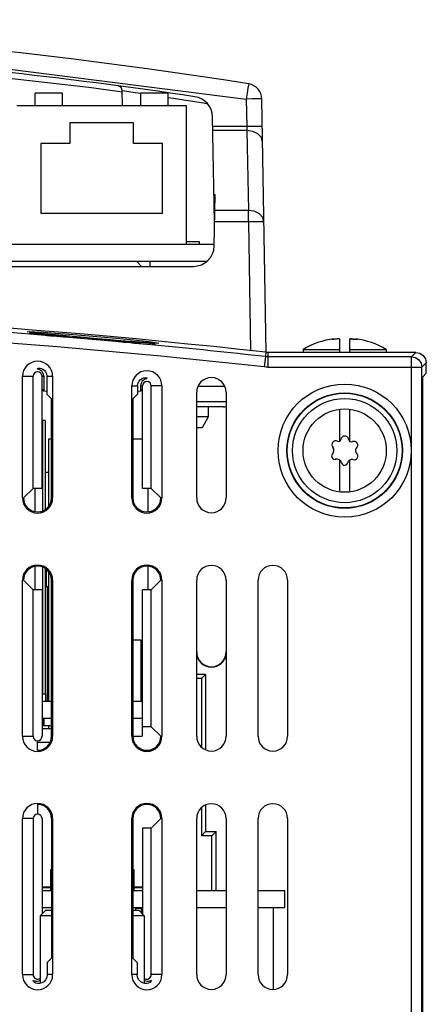
# Model space of a CAD drawing. Extents: x 1631 to 1864, y 175 to 448.
# Drawn here: x 1825 to 1864, y 353 to 448 of the extents above; entities that cross this region are included whole.
import ezdxf

# ---------------------------------------------------------------- set-up
doc = ezdxf.new("R2010")
doc.units = 0
doc.header["$LTSCALE"] = 5
doc.layers.add('ALPHA', color=254, linetype='CONTINUOUS')

msp = doc.modelspace()

# ---------------------------------------------------------------- linework, layer by layer
at = {"layer": 'ALPHA'}
for p, q in [((1822.389145, 442.182897), (1831.47471, 441.149746)), ((1843.042187, 442.050465), (1843.044187, 442.050166)), ((1831.47471, 441.149746), (1834.426911, 440.729415)), ((1828.683543, 440.609667), (1826.053543, 440.609667)), ((1826.053543, 439.418605), (1826.053543, 440.607447)), ((1828.683543, 439.418605), (1828.683543, 440.607447)), ((1834.88183, 440.764122), (1834.440921, 440.827809)), ((1834.465518, 439.418605), (1834.441046, 440.820652)), ((1838.843543, 440.609667), (1836.213543, 440.609667)), ((1836.213543, 439.418605), (1836.213543, 440.607496)), ((1838.843543, 439.418605), (1838.843543, 440.607496)), ((1846.343561, 440.047621), (1846.389747, 437.401653)), ((1848.268255, 415.703846), (1847.843334, 440.047528)), ((1824.318543, 439.418605), (1840.578543, 439.418605)), ((1840.578543, 439.418605), (1840.578543, 426.068605)), ((1842.225964, 439.635529), (1840.775636, 439.868781)), ((1842.650168, 439.565802), (1842.225964, 439.635529)), ((1843.294095, 428.239636), (1843.117986, 438.328911)), ((1835.498543, 437.768605), (1829.398543, 437.768605)), ((1829.398543, 437.768605), (1829.398543, 435.768605)), ((1835.498543, 435.768605), (1835.498543, 437.768605)), ((1846.389747, 437.401653), (1843.134171, 437.401653)), ((1846.389747, 437.401653), (1846.415657, 437.014092)), ((1846.415657, 437.014092), (1843.140936, 437.014092)), ((1846.415657, 437.014092), (1846.549667, 429.336661)), ((1826.598543, 435.768605), (1826.598543, 429.068605)), ((1829.398543, 435.768605), (1826.598543, 435.768605)), ((1838.298543, 435.768605), (1835.498543, 435.768605)), ((1838.298543, 429.068605), (1838.298543, 435.768605)), ((1843.248, 430.880363), (1843.349086, 430.880363)), ((1843.262742, 425.9337), (1843.349086, 430.880363)), ((1826.598543, 429.068605), (1838.298543, 429.068605)), ((1846.549667, 429.336661), (1843.322141, 429.336661)), ((1846.549667, 428.239792), (1846.549667, 429.336661)), ((1846.549667, 428.239792), (1843.302995, 428.239792)), ((1846.549667, 428.239792), (1846.765984, 415.84702)), ((1843.262742, 426.068605), (1693.334345, 426.068605)), ((1841.848543, 426.318605), (1840.578543, 426.318605)), ((1841.848543, 426.068605), (1841.848543, 426.318605)), ((1694.040525, 424.468605), (1842.556562, 424.468605)), ((1695.33404, 423.968605), (1841.263047, 423.968605)), ((1835.798543, 424.468605), (1836.298543, 423.968605)), ((1837.128543, 423.968605), (1837.128543, 424.468605)), ((1825.49001, 417.651235), (1825.486049, 417.651937)), ((1825.548543, 417.449503), (1825.548543, 417.554562)), ((1826.911047, 417.408472), (1826.848547, 417.403105)), ((1826.848547, 417.403105), (1826.848547, 417.392672)), ((1826.848547, 417.392672), (1826.911047, 417.377173)), ((1827.036047, 417.405776), (1826.911047, 417.408472)), ((1826.911047, 417.377173), (1827.036047, 417.359572)), ((1827.223547, 417.396474), (1827.036047, 417.405776)), ((1827.036047, 417.359572), (1827.223547, 417.338346)), ((1827.161047, 417.37772), (1827.223547, 417.38157)), ((1827.161047, 417.374739), (1827.161047, 417.37772)), ((1827.536047, 417.350059), (1827.161047, 417.374739)), ((1827.536047, 417.375398), (1827.223547, 417.396474)), ((1827.223547, 417.38157), (1827.286047, 417.380942)), ((1827.223547, 417.357722), (1827.286047, 417.357095)), ((1827.223547, 417.353251), (1827.223547, 417.357722)), ((1827.286047, 417.34368), (1827.223547, 417.353251)), ((1827.223547, 417.338346), (1827.536047, 417.308325)), ((1827.286047, 417.380942), (1827.411047, 417.3752)), ((1827.286047, 417.357095), (1827.411047, 417.349862)), ((1827.411047, 417.328995), (1827.286047, 417.34368)), ((1827.411047, 417.3752), (1827.598547, 417.36282)), ((1827.411047, 417.349862), (1827.598547, 417.337481)), ((1827.598547, 417.310651), (1827.411047, 417.328995)), ((1827.848547, 417.351205), (1827.536047, 417.375398)), ((1827.848547, 417.325866), (1827.536047, 417.350059)), ((1827.536047, 417.308325), (1827.848547, 417.281149)), ((1827.598547, 417.36282), (1827.786047, 417.3489)), ((1827.598547, 417.337481), (1827.786047, 417.323561)), ((1827.786047, 417.293749), (1827.598547, 417.310651)), ((1828.411047, 417.303142), (1828.098547, 417.330561)), ((1828.161047, 417.317933), (1828.348547, 417.300885)), ((1828.473547, 417.272598), (1828.161047, 417.300045)), ((1828.161047, 417.255327), (1828.473547, 417.230859)), ((1828.223547, 417.287412), (1828.411047, 417.270347)), ((1828.411047, 417.243515), (1828.223547, 417.257599)), ((1828.348547, 417.300885), (1828.536047, 417.282298)), ((1829.38397, 417.253174), (1828.350149, 417.348817)), ((1828.723547, 417.272605), (1828.411047, 417.303142)), ((1828.411047, 417.270347), (1828.598547, 417.251743)), ((1828.598547, 417.230873), (1828.411047, 417.243515)), ((1828.786047, 417.242034), (1828.473547, 417.272598)), ((1828.473547, 417.230859), (1828.786047, 417.209237)), ((1828.536047, 417.282298), (1828.661047, 417.267394)), ((1828.598547, 417.251743), (1828.723547, 417.238319)), ((1828.723547, 417.224902), (1828.598547, 417.230873)), ((1828.911047, 417.250938), (1828.723547, 417.272605)), ((1828.723547, 417.238319), (1828.786047, 417.228617)), ((1828.786047, 417.224145), (1828.723547, 417.224902)), ((1828.973547, 417.22184), (1828.786047, 417.242034)), ((1828.786047, 417.228617), (1828.786047, 417.224145)), ((1828.786047, 417.209237), (1828.973547, 417.199479)), ((1828.973547, 417.24122), (1828.911047, 417.250938)), ((1829.098547, 417.203879), (1828.973547, 417.22184)), ((1828.973547, 417.199479), (1829.098547, 417.196425)), ((1829.098547, 417.196425), (1829.098547, 417.203879)), ((1831.036597, 417.105005), (1830.084628, 417.189895)), ((1829.598547, 417.152683), (1829.786047, 417.133768)), ((1830.411047, 417.120558), (1829.598547, 417.152683)), ((1829.786047, 417.133768), (1830.598547, 417.101431)), ((1830.598547, 417.101431), (1830.411047, 417.120558)), ((1832.011117, 417.019431), (1831.036597, 417.105005)), ((1831.098547, 417.076031), (1831.098547, 417.068575)), ((1832.393614, 416.986058), (1832.011117, 417.019431)), ((1832.972824, 416.936285), (1832.011117, 417.019431)), ((1832.098547, 416.980942), (1832.098547, 416.918306)), ((1832.473547, 416.885081), (1832.473547, 416.947719)), ((1833.878223, 416.859383), (1832.972824, 416.936285)), ((1833.473547, 416.858168), (1833.473547, 416.865625)), ((1833.878223, 416.859383), (1833.875073, 416.859473)), ((1834.691299, 416.791694), (1833.878223, 416.859383)), ((1833.973547, 416.766626), (1834.036047, 416.756464)), ((1834.098547, 416.798505), (1834.036047, 416.798231)), ((1834.036047, 416.756464), (1834.161047, 416.740598)), ((1834.348547, 416.781648), (1834.098547, 416.798505)), ((1834.161047, 416.740598), (1834.348547, 416.720487)), ((1834.348547, 416.729437), (1834.286047, 416.738135)), ((1834.598547, 416.76172), (1834.348547, 416.781648)), ((1834.348547, 416.769714), (1834.473547, 416.762744)), ((1834.473547, 416.715008), (1834.348547, 416.729437)), ((1834.348547, 416.720487), (1834.598547, 416.69459)), ((1834.473547, 416.762744), (1834.661047, 416.74852)), ((1834.598547, 416.702049), (1834.473547, 416.715008)), ((1835.036047, 416.722907), (1834.598547, 416.76172)), ((1834.911047, 416.671793), (1834.598547, 416.702049)), ((1834.598547, 416.69459), (1834.848547, 416.670097)), ((1834.661047, 416.74852), (1834.973547, 416.721222)), ((1834.973547, 416.697352), (1834.973547, 416.691385)), ((1835.598547, 416.669202), (1835.161047, 416.711342)), ((1835.223547, 416.698092), (1835.536047, 416.667565)), ((1835.598547, 416.642346), (1835.223547, 416.674222)), ((1835.223547, 416.668254), (1835.598547, 416.631902)), ((1835.598547, 416.609523), (1835.286047, 416.637095)), ((1835.348547, 416.623834), (1835.598547, 416.602063)), ((1835.536047, 416.667565), (1835.723547, 416.647095)), ((1835.848547, 416.64287), (1835.598547, 416.669202)), ((1835.723547, 416.633667), (1835.598547, 416.642346)), ((1835.598547, 416.631902), (1835.786047, 416.611415)), ((1835.723547, 416.599351), (1835.598547, 416.609523)), ((1835.598547, 416.602063), (1835.848547, 416.581697)), ((1835.723547, 416.647095), (1835.848547, 416.630934)), ((1835.848547, 416.62795), (1835.723547, 416.633667)), ((1836.036047, 416.592476), (1835.723547, 416.624715)), ((1835.723547, 416.624715), (1835.973547, 416.605798)), ((1835.848547, 416.590649), (1835.723547, 416.599351)), ((1835.786047, 416.611415), (1835.911047, 416.59375)), ((1836.098547, 416.613466), (1835.848547, 416.64287)), ((1835.848547, 416.630934), (1835.848547, 416.62795)), ((1835.911047, 416.587782), (1835.848547, 416.590649)), ((1835.848547, 416.581697), (1836.036047, 416.567111)), ((1835.911047, 416.59375), (1835.911047, 416.587782)), ((1835.973547, 416.605798), (1836.098547, 416.598546)), ((1836.161047, 416.57626), (1836.036047, 416.592476)), ((1836.036047, 416.567111), (1836.161047, 416.559847)), ((1836.161047, 416.601626), (1836.098547, 416.613466)), ((1836.098547, 416.598546), (1836.161047, 416.598641)), ((1836.161047, 416.598641), (1836.161047, 416.601626)), ((1836.223547, 416.564413), (1836.161047, 416.57626)), ((1836.161047, 416.559847), (1836.223547, 416.558445)), ((1836.223547, 416.558445), (1836.223547, 416.564413)), ((1837.772461, 416.571956), (1837.227184, 416.599169)), ((1837.548543, 416.5038), (1837.548543, 416.398589)), ((1837.958257, 416.580684), (1837.772461, 416.571956)), ((1854.773543, 417.002669), (1854.66862, 416.985175)), ((1854.66862, 416.985175), (1854.66862, 416.948148)), ((1854.773543, 416.95589), (1854.773543, 417.002669)), ((1855.298543, 417.002609), (1855.298543, 415.706727)), ((1856.298543, 415.706727), (1856.298543, 417.002611)), ((1856.429011, 416.999447), (1856.505423, 416.99442)), ((1856.673696, 416.976121), (1856.673696, 416.965583)), ((1856.940646, 416.980451), (1856.823543, 417.002668)), ((1856.823543, 416.952166), (1856.823543, 417.002461)), ((1856.940646, 416.980451), (1856.940646, 416.94586)), ((1848.18973, 415.297933), (1848.079555, 414.304174)), ((1848.213055, 415.718898), (1848.18973, 415.297933)), ((1848.433342, 415.706727), (1848.410081, 415.285756)), ((1862.640815, 415.706727), (1848.433342, 415.706727)), ((1851.798543, 415.996808), (1855.298543, 415.996808)), ((1851.798543, 415.996808), (1851.798543, 415.706727)), ((1856.298543, 415.996808), (1859.798543, 415.996808)), ((1859.798543, 415.996808), (1859.798543, 415.706727)), ((1862.219843, 415.285756), (1862.640815, 415.706727)), ((1862.219843, 415.285756), (1848.410081, 415.285756)), ((1848.410081, 415.285752), (1848.410081, 414.285908)), ((1862.219843, 285.364608), (1862.219843, 415.285756)), ((1863.219691, 414.285908), (1863.640663, 414.70688)), ((1863.640663, 413.706727), (1863.640663, 414.70688)), ((1824.848543, 413.409421), (1825.870495, 413.409421)), ((1824.848543, 401.718605), (1824.848543, 413.409421)), ((1825.870495, 402.635741), (1825.870495, 413.409421)), ((1826.726592, 413.409421), (1826.90223, 413.409422)), ((1826.726592, 402.635741), (1826.726592, 413.409421)), ((1826.90223, 413.409422), (1826.904752, 411.985629)), ((1827.18886, 413.409421), (1827.185836, 411.704545)), ((1827.18886, 413.409421), (1827.748543, 413.409421)), ((1827.748543, 413.409421), (1827.748543, 401.718605)), ((1848.410081, 414.285908), (1863.219691, 414.285908)), ((1863.219691, 285.347457), (1863.219691, 414.285908)), ((1863.640663, 413.706727), (1863.298543, 413.364608)), ((1835.348543, 412.48478), (1835.909861, 412.48478)), ((1835.348543, 401.718605), (1835.348543, 412.48478)), ((1835.909861, 412.48478), (1835.911251, 411.704545)), ((1836.193223, 412.48478), (1836.192335, 411.985629)), ((1836.193223, 412.48478), (1836.370495, 412.48478)), ((1836.370495, 402.635741), (1836.370495, 412.48478)), ((1838.248543, 412.48478), (1837.226592, 412.48478)), ((1837.226592, 402.635741), (1837.226592, 412.48478)), ((1838.248543, 412.48478), (1838.248543, 401.718605)), ((1841.731941, 412.468605), (1844.265146, 412.468605)), ((1863.298543, 216.468605), (1863.298543, 413.364608)), ((1826.726592, 412.16379), (1826.904752, 411.985629)), ((1826.904752, 411.985629), (1827.186374, 412.006278)), ((1827.185836, 411.704545), (1827.643728, 411.246653)), ((1835.911251, 411.704545), (1835.453359, 411.246653)), ((1835.910712, 412.006278), (1836.192335, 411.985629)), ((1836.370495, 412.16379), (1836.192335, 411.985629)), ((1841.583454, 401.718605), (1841.583454, 411.866058)), ((1844.413633, 411.866058), (1844.413633, 401.718605)), ((1827.643728, 401.718605), (1827.643728, 411.246653)), ((1835.453359, 411.246653), (1835.453359, 401.718605)), ((1844.413633, 410.968605), (1841.583454, 410.968605)), ((1844.148543, 410.468605), (1841.583454, 410.468605)), ((1842.698543, 410.468605), (1842.698543, 409.507836)), ((1855.298543, 410.237232), (1855.298543, 407.163895)), ((1856.298543, 407.163916), (1856.298543, 410.237232)), ((1827.036043, 409.168605), (1826.779943, 409.168605)), ((1826.779943, 409.168605), (1826.779943, 400.46918)), ((1827.036043, 409.168605), (1827.036043, 400.624638)), ((1842.698543, 409.507836), (1841.583454, 409.507836)), ((1842.698543, 409.507836), (1842.098543, 408.468605)), ((1842.098543, 408.468605), (1841.583454, 408.468605)), ((1827.643728, 407.368605), (1827.358543, 407.368605)), ((1827.358543, 407.368605), (1827.358543, 400.930254)), ((1836.370495, 407.368605), (1835.453359, 407.368605)), ((1855.298543, 405.373456), (1855.298543, 402.299978)), ((1856.298543, 402.299978), (1856.298543, 405.373404)), ((1827.358543, 404.168605), (1827.036043, 404.168605)), ((1825.870495, 402.635741), (1824.953359, 401.718605)), ((1826.726592, 402.635741), (1825.870495, 402.635741)), ((1826.021343, 402.635741), (1826.021343, 400.428561)), ((1837.226592, 402.635741), (1836.370495, 402.635741)), ((1836.883543, 402.635741), (1836.883543, 400.390329)), ((1837.226592, 402.635741), (1838.143728, 401.718605)), ((1824.848543, 401.718605), (1824.953359, 401.718605)), ((1827.643728, 401.718605), (1827.748543, 401.718605)), ((1835.453359, 401.718605), (1835.348543, 401.718605)), ((1838.143728, 401.718605), (1838.248543, 401.718605)), ((1826.021343, 395.108649), (1826.021343, 392.901469)), ((1826.779943, 395.06803), (1826.779943, 382.868605)), ((1827.036043, 394.912572), (1827.036043, 382.868605)), ((1827.120943, 394.855841), (1827.120943, 393.168605)), ((1827.358543, 394.606956), (1827.358543, 382.168605)), ((1836.883543, 395.146881), (1836.883543, 392.901469)), ((1824.848543, 378.818605), (1824.848543, 393.818605)), ((1824.953359, 393.818605), (1824.848543, 393.818605)), ((1825.870495, 392.901469), (1824.953359, 393.818605)), ((1827.643728, 378.818605), (1827.643728, 393.818605)), ((1827.643728, 393.818605), (1827.748543, 393.818605)), ((1827.748543, 393.818605), (1827.748543, 378.818605)), ((1835.348543, 378.818605), (1835.348543, 393.818605)), ((1835.453359, 393.818605), (1835.348543, 393.818605)), ((1835.453359, 393.818605), (1835.453359, 378.818605)), ((1837.226592, 392.901469), (1838.143728, 393.818605)), ((1838.248543, 393.818605), (1838.143728, 393.818605)), ((1838.248543, 393.818605), (1838.248543, 378.818605)), ((1841.583454, 378.818605), (1841.583454, 393.818605)), ((1844.413633, 393.818605), (1844.413633, 378.818605)), ((1847.483454, 378.818605), (1847.483454, 393.818605)), ((1850.313633, 393.818605), (1850.313633, 378.818605)), ((1825.870495, 378.818605), (1825.870495, 392.901469)), ((1826.726592, 392.901469), (1825.870495, 392.901469)), ((1826.726592, 392.901469), (1826.726592, 378.818605)), ((1827.358543, 393.168605), (1827.036043, 393.168605)), ((1827.217443, 393.168605), (1827.217443, 382.168605)), ((1836.370495, 379.735741), (1836.370495, 392.901469)), ((1837.226592, 392.901469), (1836.370495, 392.901469)), ((1837.226592, 379.735741), (1837.226592, 392.901469)), ((1836.248543, 388.068605), (1835.453359, 388.068605)), ((1836.248543, 382.168605), (1836.248543, 388.068605)), ((1842.441223, 384.768605), (1841.583454, 384.768605)), ((1842.048543, 384.375746), (1841.583454, 384.375746)), ((1842.048543, 384.375746), (1842.441223, 384.768605)), ((1842.048543, 384.375746), (1842.048543, 377.784174)), ((1842.441223, 384.768605), (1842.443431, 377.520304)), ((1827.068543, 382.868605), (1826.726592, 382.868605)), ((1827.068543, 382.868605), (1827.068543, 382.168605)), ((1827.643728, 382.168605), (1826.726592, 382.168605)), ((1836.370495, 382.168605), (1835.453359, 382.168605)), ((1826.726592, 380.568605), (1827.643728, 380.568605)), ((1826.821043, 379.868605), (1826.821043, 380.568605)), ((1826.943543, 379.868605), (1826.943543, 380.568605)), ((1835.453359, 380.568605), (1836.370495, 380.568605)), ((1826.726592, 379.868605), (1827.643728, 379.868605)), ((1826.726592, 379.568605), (1827.643728, 379.568605)), ((1827.373543, 379.568605), (1827.373543, 379.868605)), ((1836.358543, 379.735741), (1836.358543, 378.818605)), ((1837.226592, 379.735741), (1836.370495, 379.735741)), ((1837.226592, 379.735741), (1838.143728, 378.818605)), ((1824.848543, 378.818605), (1825.870495, 378.818605)), ((1827.643728, 378.818605), (1827.748543, 378.818605)), ((1835.453359, 378.818605), (1835.348543, 378.818605)), ((1835.453359, 378.818605), (1836.358543, 378.818605)), ((1838.143728, 378.818605), (1838.248543, 378.818605)), ((1826.298543, 377.473421), (1826.298543, 378.390557)), ((1826.298543, 378.268605), (1827.5178, 378.268605)), ((1826.298543, 372.26379), (1826.298543, 371.346653)), ((1842.048543, 371.953036), (1842.048543, 369.271144)), ((1842.445046, 372.217985), (1842.445823, 369.668605)), ((1824.848543, 355.918605), (1824.848543, 370.918605)), ((1825.870495, 370.918605), (1824.848543, 370.918605)), ((1825.870495, 370.918605), (1825.870495, 355.918605)), ((1826.726592, 370.918605), (1826.726592, 361.746653)), ((1827.643728, 370.918605), (1827.643728, 357.490557)), ((1827.643728, 370.918605), (1827.748543, 370.918605)), ((1827.748543, 370.918605), (1827.748543, 355.918605)), ((1835.348543, 355.918605), (1835.348543, 370.918605)), ((1835.453359, 370.918605), (1835.348543, 370.918605)), ((1835.453359, 370.918605), (1835.453359, 357.490557)), ((1837.226592, 370.001469), (1838.143728, 370.918605)), ((1838.248543, 370.918605), (1838.143728, 370.918605)), ((1838.248543, 370.918605), (1838.248543, 355.918605)), ((1841.583454, 355.918605), (1841.583454, 370.918605)), ((1844.413633, 370.918605), (1844.413633, 355.918605)), ((1847.483454, 355.918605), (1847.483454, 370.918605)), ((1850.313633, 370.918605), (1850.313633, 355.918605)), ((1836.370495, 370.001469), (1836.370495, 361.746653)), ((1837.226592, 370.001469), (1836.370495, 370.001469)), ((1837.226592, 355.918605), (1837.226592, 370.001469)), ((1842.445823, 369.668605), (1842.048543, 369.271144)), ((1843.048543, 369.271144), (1842.048543, 369.271144)), ((1842.445823, 369.668605), (1843.445823, 369.668605)), ((1843.048543, 369.271144), (1843.445823, 369.668605)), ((1843.048543, 363.968605), (1843.048543, 369.271144)), ((1843.447559, 363.968605), (1843.445823, 369.668605)), ((1827.548543, 365.996808), (1827.548543, 363.968605)), ((1827.548543, 365.996808), (1827.643728, 365.996808)), ((1835.453359, 365.996808), (1835.548543, 365.996808)), ((1835.548543, 365.996808), (1835.548543, 363.968605)), ((1827.548543, 364.323217), (1826.726592, 364.323217)), ((1826.726592, 364.29129), (1827.548543, 364.29129)), ((1836.370495, 364.323217), (1835.548543, 364.323217)), ((1835.548543, 364.29129), (1836.370495, 364.29129)), ((1827.643728, 363.968605), (1826.726592, 363.968605)), ((1836.370495, 363.968605), (1835.453359, 363.968605)), ((1844.413633, 363.968605), (1841.583454, 363.968605)), ((1850.048543, 363.968605), (1847.483454, 363.968605)), ((1850.048543, 362.368605), (1850.048543, 363.968605)), ((1826.726592, 362.368605), (1827.643728, 362.368605)), ((1835.453359, 362.368605), (1836.370495, 362.368605)), ((1835.718543, 362.368605), (1835.718543, 362.068605)), ((1835.798443, 362.268605), (1835.798443, 362.368605)), ((1836.060143, 362.368605), (1836.060143, 362.268605)), ((1836.148543, 362.268605), (1836.148543, 362.368605)), ((1836.273543, 361.843605), (1836.273543, 362.368605)), ((1841.583454, 362.368605), (1844.413633, 362.368605)), ((1847.483454, 362.368605), (1850.048543, 362.368605)), ((1848.973543, 354.518434), (1848.973543, 362.368605)), ((1827.048543, 362.068605), (1826.548543, 361.568605)), ((1827.643728, 361.568605), (1826.548543, 361.568605)), ((1826.548543, 361.568605), (1826.548543, 355.083196)), ((1827.643728, 362.068605), (1827.048543, 362.068605)), ((1836.048543, 362.068605), (1835.453359, 362.068605)), ((1836.548543, 361.568605), (1835.453359, 361.568605)), ((1836.273543, 362.268605), (1835.718543, 362.268605)), ((1836.048543, 362.068605), (1836.548543, 361.568605)), ((1836.548543, 361.568605), (1836.548543, 355.08305)), ((1827.224211, 357.07104), (1827.643728, 357.490557)), ((1827.224211, 357.07104), (1827.22595, 355.918605)), ((1835.872876, 357.07104), (1835.453359, 357.490557)), ((1835.872876, 357.07104), (1835.871137, 355.918605)), ((1824.848543, 355.918605), (1825.870495, 355.918605)), ((1827.748543, 355.918605), (1827.22595, 355.918605)), ((1835.871137, 355.918605), (1835.348543, 355.918605)), ((1838.248543, 355.918605), (1837.226592, 355.918605))]:
    msp.add_line(p, q, dxfattribs=at)
for points in [[(1690.253526, 440.047621), (1721.305729, 443.974874), (1752.606905, 445.947753), (1783.990305, 445.94775), (1815.291414, 443.974868), (1846.343561, 440.047621)], [(1846.578402, 441.502852), (1846.558921, 441.392074), (1846.50729, 441.075525), (1846.43125, 440.600794), (1846.343563, 440.047528)], [(1836.208144, 440.569619), (1835.661772, 440.650467), (1834.88183, 440.764122)], [(1840.775636, 439.868781), (1839.364002, 440.090898), (1838.843543, 440.171041)], [(1847.843334, 440.047528), (1847.72904, 440.055549), (1847.4039, 440.058366), (1846.917395, 440.055549), (1846.343563, 440.047528)], [(1847.889518, 437.401653), (1847.775223, 437.409674), (1847.450083, 437.41249), (1846.963578, 437.409674), (1846.389747, 437.401653)], [(1847.915429, 435.917222), (1847.795692, 436.341549), (1847.469295, 436.698412), (1846.985114, 436.934372), (1846.415657, 437.014092)], [(1848.049439, 428.239792), (1847.931227, 428.661439), (1847.605146, 429.019632), (1847.120037, 429.256667), (1846.549667, 429.336661)], [(1848.049439, 428.239792), (1847.935145, 428.247813), (1847.610005, 428.25063), (1847.1235, 428.247813), (1846.549667, 428.239792)], [(1825.294093, 417.6908), (1825.479557, 417.702793), (1826.025274, 417.684476)], [(1826.026399, 417.58104), (1825.480184, 417.649493), (1825.294093, 417.6908)], [(1825.730267, 417.617129), (1825.620747, 417.631542), (1825.539949, 417.643164), (1825.49001, 417.651235)], [(1826.032535, 417.581035), (1825.867592, 417.600251), (1825.730267, 417.617129)], [(1826.025274, 417.684476), (1826.893095, 417.636567), (1828.031532, 417.561), (1829.377823, 417.460851), (1830.859003, 417.340554), (1832.386522, 417.206702), (1833.869846, 417.067204), (1835.219368, 416.931049), (1836.359986, 416.806797), (1837.228327, 416.702464)], [(1828.035448, 417.378266), (1826.895224, 417.48922), (1826.026399, 417.58104)], [(1830.084628, 417.189895), (1829.181473, 417.271856), (1828.755564, 417.311061), (1828.350149, 417.348817), (1827.967366, 417.384947), (1827.609096, 417.419243), (1827.276908, 417.451567), (1826.97188, 417.481843), (1826.694723, 417.509977), (1826.4458, 417.535887), (1826.225161, 417.55957), (1826.032535, 417.581035)], [(1837.227184, 416.599169), (1836.35991, 416.65953), (1835.221659, 416.748307), (1834.297723, 416.824263)], [(1837.127574, 416.606105), (1836.949622, 416.617795), (1836.749358, 416.631615), (1836.526341, 416.647617), (1836.280276, 416.66582), (1836.011112, 416.686256), (1835.718327, 416.709004), (1835.401184, 416.73413), (1835.058997, 416.761673), (1834.691299, 416.791694)], [(1837.418412, 416.588772), (1837.283706, 416.596462), (1837.127574, 416.606105)], [(1837.228327, 416.702464), (1837.773374, 416.625136), (1837.958257, 416.580684)], [(1837.772268, 416.57558), (1837.771751, 416.57557), (1837.747547, 416.575553), (1837.697248, 416.576512), (1837.625023, 416.578911), (1837.532047, 416.582955), (1837.418412, 416.588772)], [(1854.535867, 416.951671), (1854.537747, 416.954337), (1854.559462, 416.962848), (1854.604673, 416.97348), (1854.66862, 416.985175)], [(1854.848034, 416.962796), (1854.756834, 416.954341), (1854.678209, 416.948595), (1854.613199, 416.945566), (1854.565381, 416.945528), (1854.539928, 416.948566), (1854.535867, 416.951671)], [(1855.037647, 416.985175), (1854.944748, 416.97342), (1854.848034, 416.962796)], [(1855.298543, 417.002609), (1855.251891, 417.002261), (1855.200572, 417.000311), (1855.145857, 416.996705), (1855.090483, 416.991554), (1855.037647, 416.985175)], [(1856.298543, 417.002627), (1856.360148, 417.002071), (1856.429011, 416.999447)], [(1856.493398, 416.987781), (1856.443576, 416.993942), (1856.393293, 416.998467), (1856.344331, 417.001361), (1856.298543, 417.002611)], [(1856.853731, 416.949856), (1856.770743, 416.956205), (1856.677556, 416.965143), (1856.582147, 416.976017), (1856.493398, 416.987781)], [(1856.505423, 416.99442), (1856.588002, 416.986684), (1856.673696, 416.976121)], [(1856.673696, 416.976121), (1856.751714, 416.966008), (1856.823543, 416.958016)], [(1857.032462, 416.953041), (1857.032091, 416.951913), (1857.016972, 416.947174), (1856.980284, 416.945198), (1856.924776, 416.946125), (1856.853731, 416.949856)], [(1856.940646, 416.980451), (1856.992918, 416.969238), (1857.024415, 416.959412), (1857.032462, 416.953041)], [(1848.410081, 415.285752), (1848.299681, 415.288802), (1848.18973, 415.297933)], [(1848.433342, 415.706727), (1848.359756, 415.708082), (1848.286342, 415.712138), (1848.213055, 415.718898)], [(1862.640815, 415.706727), (1863.02345, 415.63063), (1863.347833, 415.413897), (1863.564565, 415.089514), (1863.640663, 414.70688)], [(1862.219843, 415.285756), (1862.602398, 415.209559), (1862.926735, 414.992799), (1863.143495, 414.668463), (1863.219691, 414.285908)], [(1826.260196, 414.143054), (1826.283711, 414.170281), (1826.34734, 414.192895), (1826.440543, 414.203432), (1826.555128, 414.1946), (1826.683201, 414.159867), (1826.819046, 414.092176), (1826.952281, 413.985611), (1827.071272, 413.833806)], [(1826.90223, 413.409422), (1826.878514, 413.58402), (1826.813711, 413.739835), (1826.731486, 413.854486), (1826.64063, 413.940732), (1826.549493, 414.003184), (1826.462542, 414.047711), (1826.384707, 414.07902), (1826.320864, 414.102084), (1826.276951, 414.121928), (1826.260196, 414.143054)], [(1827.071272, 413.833806), (1827.159793, 413.627443), (1827.18886, 413.409421)], [(1848.410081, 414.285908), (1848.244117, 414.290498), (1848.079555, 414.304174)], [(1835.909861, 412.48478), (1835.945457, 412.725055), (1836.050051, 412.943713)], [(1836.050051, 412.943713), (1836.184675, 413.095568), (1836.332596, 413.196529), (1836.477095, 413.253092), (1836.608523, 413.274667), (1836.717276, 413.269931), (1836.792538, 413.248199), (1836.820763, 413.219077)], [(1836.820763, 413.219077), (1836.804445, 413.197914), (1836.761653, 413.177429), (1836.699382, 413.153435), (1836.623384, 413.121185), (1836.538402, 413.075899), (1836.449257, 413.013004), (1836.360368, 412.926757), (1836.2799, 412.812626), (1836.21642, 412.657803), (1836.193223, 412.48478)], [(1827.22595, 355.918605), (1827.185566, 355.655333), (1827.062546, 355.410342)], [(1836.033843, 355.41131), (1835.911336, 355.655919), (1835.871137, 355.918605)], [(1827.062546, 355.410342), (1826.891924, 355.234233), (1826.69534, 355.121651), (1826.495829, 355.069387), (1826.305137, 355.068102), (1826.135174, 355.108437), (1825.995576, 355.178865), (1825.898903, 355.261759), (1825.862409, 355.327442)], [(1825.862409, 355.327442), (1825.885571, 355.343613), (1825.945818, 355.332791), (1826.032619, 355.312135), (1826.138189, 355.296064), (1826.256497, 355.294476), (1826.382505, 355.314313), (1826.510739, 355.361111), (1826.548543, 355.385205)], [(1837.234678, 355.327442), (1837.197765, 355.261279), (1837.100285, 355.178049), (1836.96, 355.107737), (1836.789704, 355.067843), (1836.599145, 355.069662), (1836.400047, 355.122338), (1836.203949, 355.235169), (1836.033843, 355.41131)], [(1836.548543, 355.385199), (1836.58629, 355.361139), (1836.714507, 355.314332), (1836.840483, 355.294483), (1836.958792, 355.296055), (1837.064378, 355.312116), (1837.151212, 355.332777), (1837.211496, 355.343613), (1837.234678, 355.327442)]]:
    msp.add_lwpolyline(points, dxfattribs=at)
for radius in [6.396372, 5.546515, 5.508575, 5.00864, 4]:
    msp.add_circle((1855.798543, 406.268605), radius, dxfattribs=at)
for centre, radius, start, end in [((1768.298543, -52.331395), 500, 80.992734, 99.007266), ((1768.298543, -52.331395), 498, 81.557662, 83.763391), ((1833.941001, 440.819006), 0.5, 1, 82.392216), ((1846.343563, 440.02135), 1.5, 1, 80.992734), ((1841.11829, 438.294006), 2, 1, 81.557662), ((1841.263047, 425.968605), 2, 270, 359), ((1768.298543, -305.304084), 725.438122, 83.675441, 96.324559), ((1768.298543, -305.304084), 724.017303, 83.673609, 96.326391), ((1768.298543, -305.304084), 725.01715, 85.471003, 86.461303), ((1768.298543, -305.304084), 725.122185, 84.519835, 85.471659), ((1768.298543, -305.304084), 725.017455, 84.519041, 85.471003), ((1768.298543, -305.304084), 725.042338, 85.259076, 85.293767), ((1768.298543, -305.304084), 725.072049, 85.25927, 85.29396), ((1768.298543, -305.304084), 725.097303, 85.264391, 85.294124), ((1768.298543, -305.304084), 725.079476, 85.264275, 85.289053), ((1768.298543, -305.304084), 725.10473, 85.269396, 85.289217), ((1768.298543, -305.304084), 725.03491, 85.263983, 85.288762), ((1768.298543, -305.304084), 725.088389, 85.199907, 85.224687), ((1768.298543, -305.304084), 725.10473, 84.843091, 85.031492), ((1768.298543, -305.304084), 725.097303, 84.95212, 85.031441), ((1768.298543, -305.304084), 725.03491, 84.921934, 84.951685), ((1768.298543, -305.304084), 725.097303, 84.843038, 84.922372), ((1768.298543, -305.304084), 725.051251, 84.778239, 84.803036), ((1768.298543, -305.304084), 725.088389, 84.773548, 84.798344), ((1768.298543, -305.304084), 725.03491, 84.693801, 84.733483), ((1768.298543, -305.304084), 725.042338, 84.698816, 84.728577), ((1768.298543, -305.304084), 725.097303, 84.704179, 84.724018), ((1768.298543, -305.304084), 725.067592, 84.703961, 84.723801), ((1768.298543, -305.304084), 725.073534, 84.704005, 84.723844), ((1768.298543, -305.304084), 725.10473, 84.709193, 84.719112), ((1768.298543, -305.304084), 725.01715, 83.673609, 84.519041), ((1855.798543, 409.068605), 8, 97.36126, 120), ((1855.798543, 409.068605), 8, 60, 82.627033), ((1826.298543, 413.409421), 1.45, 0, 180), ((1826.298543, 413.409421), 0.428048, 0, 180), ((1836.798543, 412.48478), 1.45, 0, 180), ((1836.798543, 412.48478), 0.428048, 0, 180), ((1842.998543, 411.866058), 1.41509, 0, 180), ((1844.148543, 410.968605), 0.5, 270, 302.244095), ((1854.939625, 406.827965), 0.375, 64.055271, 220.960938), ((1855.20245, 407.368158), 0.225738, 244.055271, 352.871056), ((1855.798543, 407.293605), 0.375, 10.240209, 172.871056), ((1856.459238, 407.412962), 0.296389, 190.240209, 289.759791), ((1856.68622, 406.781105), 0.375, 310.240209, 109.759791), ((1854.845916, 405.718605), 0.3, 135.033707, 284.966293), ((1854.295268, 406.268605), 0.478275, 315.033707, 40.960938), ((1856.68622, 405.756105), 0.375, 253.335852, 49.759791), ((1857.119932, 406.268605), 0.296389, 130.240209, 229.759791), ((1855.046906, 404.96673), 0.478275, 15.033707, 104.966293), ((1855.798543, 405.168605), 0.3, 195.033707, 348.196726), ((1856.468457, 405.028613), 0.384385, 73.335852, 168.196726), ((1826.298543, 401.718605), 1.45, 180, 0), ((1826.298543, 401.718605), 1.345184, 180, 0), ((1836.798543, 401.718605), 1.45, 180, 0), ((1836.798543, 401.718605), 1.345184, 180, 0), ((1842.998543, 401.718605), 1.41509, 180, 0), ((1826.298543, 393.818605), 1.45, 0, 180), ((1826.298543, 393.818605), 1.345184, 0, 180), ((1836.798543, 393.818605), 1.45, 0, 180), ((1836.798543, 393.818605), 1.345184, 0, 180), ((1842.998543, 393.818605), 1.41509, 0, 180), ((1848.898543, 393.818605), 1.41509, 0, 180), ((1842.998543, 386.918605), 1.41509, 180, 0), ((1842.998543, 386.918605), 1.45, 188.133959, 351.866041), ((1826.298543, 378.818605), 1.45, 180, 0), ((1826.298543, 378.818605), 0.428048, 180, 0), ((1826.298543, 378.818605), 1.345184, 270, 0), ((1836.798543, 378.818605), 1.45, 180, 0), ((1836.798543, 378.818605), 1.345184, 180, 0), ((1842.998543, 378.818605), 1.41509, 180, 0), ((1848.898543, 378.818605), 1.41509, 180, 0), ((1826.298543, 370.918605), 1.45, 0, 180), ((1826.298543, 370.918605), 1.345184, 0, 90), ((1836.798543, 370.918605), 1.45, 0, 180), ((1836.798543, 370.918605), 1.345184, 0, 180), ((1842.998543, 370.918605), 1.41509, 0, 180), ((1848.898543, 370.918605), 1.41509, 0, 180), ((1826.298543, 370.918605), 0.428048, 0, 180), ((1831.548543, 359.068605), 8, 119.233428, 120), ((1831.548543, 359.068605), 8, 60, 60.766572), ((1826.298543, 355.918605), 1.45, 180, 0), ((1826.298543, 355.918605), 0.428048, 180, 306.745367), ((1836.798543, 355.918605), 1.45, 180, 0), ((1836.798543, 355.918605), 0.428048, 233.254633, 0), ((1842.998543, 355.918605), 1.41509, 180, 0), ((1848.898543, 355.918605), 1.41509, 180, 0)]:
    msp.add_arc(centre, radius, start, end, dxfattribs=at)

doc.saveas('drawing.dxf')
